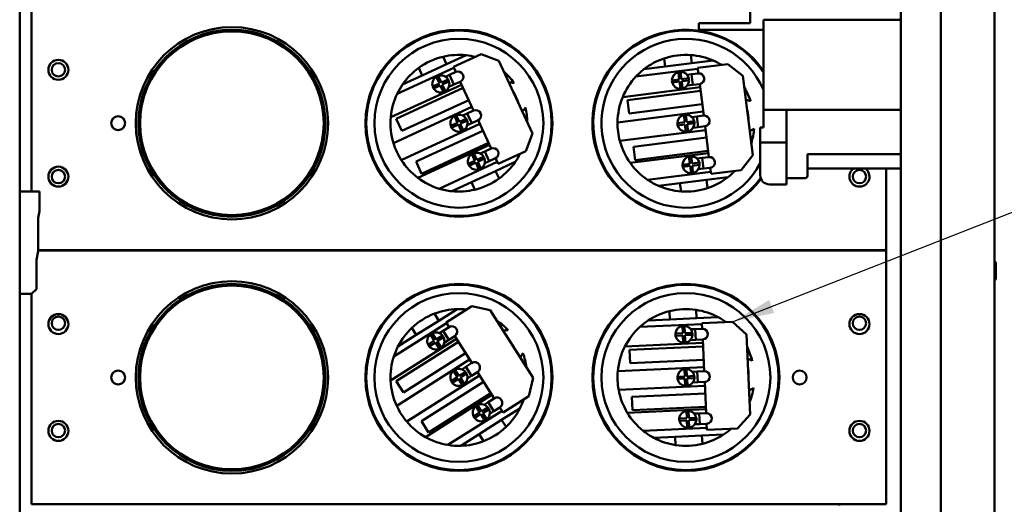
# Model space of a CAD drawing. Units: inches. Extents: x 3 to 140, y 2 to 109.
# Drawn here: x 89 to 104, y 79 to 87 of the extents above; entities that cross this region are included whole.
import ezdxf

# ---------------------------------------------------------------- set-up
doc = ezdxf.new("R2010")
doc.units = ezdxf.units.IN
doc.header["$LTSCALE"] = 6.5
doc.header["$MEASUREMENT"] = 0
doc.layers.add('Symbol (ANSI)', color=7, linetype='Continuous', lineweight=25)
doc.layers.add('Visible (ANSI)', color=7, linetype='Continuous', lineweight=50)
doc.styles.add('Note Text (ANSI)', font='tahoma.ttf')
doc.dimstyles.new('Default (ANSI)$7', dxfattribs={"dimscale": 6.5, "dimtxt": 0.12, "dimasz": 0.098425, "dimexe": 0.125, "dimexo": 0.0625, "dimgap": 0.031496, "dimtad": 0, "dimtih": 1, "dimtoh": 1, "dimrnd": 1e-08, "dimzin": 0, "dimdsep": 46, "dimtxsty": 'Note Text (ANSI)', "dimcen": 0.09, "dimdle": 0.393701, "dimclrd": 256, "dimclre": 256, "dimclrt": 256, "dimadec": 0, "dimazin": 1, "dimtfac": 1, "dimtofl": 0, "dimtmove": 0, "dimatfit": 3, "dimfxl": 1, "dimtolj": 1, "dimtzin": 4, "dimlwd": -1, "dimlwe": -1, "dimarcsym": 0})

msp = doc.modelspace()

# ---------------------------------------------------------------- linework, layer by layer
at = {"layer": 'Visible (ANSI)'}
for p, q in [((88.7008, 35.8912), (88.7008, 92.4949)), ((102.107, 35.8912), (102.107, 92.4949)), ((102.7164, 35.8912), (102.7164, 92.4949)), ((103.5289, 92.4607), (103.5289, 35.9254)), ((88.8828, 86.8854), (88.8828, 83.9189)), ((99.813, 86.9854), (99.813, 86.4776)), ((99.033, 86.4776), (99.1346, 86.4776)), ((99.033, 86.4776), (99.033, 86.376)), ((99.813, 86.4776), (99.1346, 86.4776)), ((100.0161, 86.5307), (100.0161, 85.1616)), ((102.107, 86.5307), (100.0161, 86.5307)), ((99.1346, 86.376), (99.033, 86.376)), ((100.0161, 86.376), (99.1346, 86.376)), ((95.4922, 85.9899), (95.1937, 85.8525)), ((95.3002, 85.8121), (95.7224, 86.0064)), ((95.7224, 86.0064), (95.9919, 85.9068)), ((98.9257, 85.8678), (98.9099, 85.993)), ((95.1937, 85.8525), (94.8246, 85.6827)), ((95.1937, 85.8525), (95.1409, 85.9672)), ((95.9919, 85.9068), (96.5014, 84.7996)), ((98.5069, 85.9423), (98.5226, 85.817)), ((98.9257, 85.8678), (98.5226, 85.817)), ((99.2518, 85.9089), (98.9257, 85.8678)), ((99.0151, 85.7972), (99.4763, 85.8553)), ((99.4763, 85.8553), (99.7032, 85.6792)), ((94.4444, 85.404), (95.3056, 85.8004)), ((94.8246, 85.6827), (94.526, 85.5453)), ((94.7719, 85.7973), (94.8246, 85.6827)), ((95.2394, 85.6913), (95.1774, 85.6628)), ((95.2394, 85.6913), (95.3355, 85.7355)), ((95.2394, 85.6913), (95.3073, 85.5437)), ((95.3355, 85.7355), (95.3002, 85.8121)), ((98.0761, 85.6658), (99.0168, 85.7844)), ((98.5226, 85.817), (98.1965, 85.7759)), ((98.7356, 85.622), (98.7215, 85.7339)), ((98.7537, 85.7379), (98.7678, 85.6261)), ((98.9208, 85.7003), (98.853, 85.6918)), ((98.9208, 85.7003), (99.0257, 85.7135)), ((98.9208, 85.7003), (98.9411, 85.5391)), ((99.0257, 85.7135), (99.0151, 85.7972)), ((94.0981, 85.5651), (94.1116, 85.5651)), ((95.4245, 85.542), (94.3467, 85.046)), ((94.984, 85.5137), (95.0864, 85.5608)), ((95.0864, 85.5608), (95.0393, 85.6632)), ((95.0688, 85.6768), (95.1159, 85.5744)), ((95.1159, 85.5744), (95.2183, 85.6216)), ((95.2319, 85.592), (95.1295, 85.5449)), ((95.1295, 85.5449), (95.1766, 85.4425)), ((95.3073, 85.5437), (95.23, 85.5081)), ((95.4034, 85.5879), (95.3073, 85.5437)), ((95.6059, 85.1478), (95.4034, 85.5879)), ((96.6539, 85.5651), (96.6674, 85.5651)), ((97.5512, 85.5651), (97.5647, 85.5651)), ((98.6237, 85.6079), (98.7356, 85.622)), ((98.7396, 85.5898), (98.6278, 85.5757)), ((98.7537, 85.4779), (98.7396, 85.5898)), ((98.7678, 85.6261), (98.8796, 85.6402)), ((98.8837, 85.6079), (98.7719, 85.5938)), ((98.7719, 85.5938), (98.786, 85.482)), ((98.9411, 85.5391), (98.8566, 85.5285)), ((99.046, 85.5523), (98.9411, 85.5391)), ((99.1066, 85.0717), (99.046, 85.5523)), ((99.7032, 85.6792), (99.8555, 84.47)), ((94.4305, 85.0237), (95.4477, 85.4918)), ((95.1, 85.5313), (94.9976, 85.4842)), ((95.1471, 85.4289), (95.1, 85.5313)), ((99.0523, 85.5022), (97.8752, 85.3539)), ((97.9483, 85.3074), (99.0592, 85.4473)), ((95.5326, 85.3072), (94.5154, 84.8392)), ((97.9737, 85.1058), (97.9483, 85.3074)), ((99.0846, 85.2458), (97.9737, 85.1058)), ((94.3874, 84.6542), (95.5805, 85.2032)), ((95.5099, 85.1036), (95.441, 85.0719)), ((95.5099, 85.1036), (95.6059, 85.1478)), ((95.5099, 85.1036), (95.5778, 84.956)), ((97.796, 84.968), (99.0989, 85.1321)), ((98.8359, 85.0857), (98.85, 84.9738)), ((100.0161, 85.1616), (102.107, 85.1616)), ((100.0161, 84.8898), (100.0161, 85.1616)), ((100.368, 85.1616), (100.368, 84.1541)), ((94.5154, 84.8392), (94.4305, 85.0237)), ((95.6993, 84.9448), (94.5063, 84.3958)), ((95.2588, 84.9165), (95.3612, 84.9636)), ((95.3748, 84.9341), (95.2724, 84.887)), ((95.3612, 84.9636), (95.3141, 85.0661)), ((95.3436, 85.0796), (95.3907, 84.9772)), ((95.4219, 84.8317), (95.3748, 84.9341)), ((95.3907, 84.9772), (95.4931, 85.0244)), ((95.5067, 84.9948), (95.4043, 84.9477)), ((95.4043, 84.9477), (95.4515, 84.8453)), ((95.5778, 84.956), (95.5089, 84.9243)), ((95.6739, 85.0002), (95.5778, 84.956)), ((95.872, 84.5695), (95.6739, 85.0002)), ((98.7059, 84.9557), (98.8177, 84.9698)), ((98.8218, 84.9375), (98.71, 84.9234)), ((98.8177, 84.9698), (98.8037, 85.0816)), ((98.8359, 84.8257), (98.8218, 84.9375)), ((98.85, 84.9738), (98.9618, 84.9879)), ((98.9659, 84.9557), (98.8541, 84.9416)), ((98.8541, 84.9416), (98.8681, 84.8297)), ((99.0016, 85.0585), (98.9264, 85.049)), ((99.0016, 85.0585), (99.1066, 85.0717)), ((99.0016, 85.0585), (99.0219, 84.8972)), ((94.7301, 84.3727), (95.7472, 84.8408)), ((96.5014, 84.7996), (96.4018, 84.5302)), ((99.1345, 84.85), (97.8315, 84.6858)), ((99.0219, 84.8972), (98.9467, 84.8878)), ((99.1269, 84.9105), (99.0219, 84.8972)), ((99.1861, 84.4401), (99.1269, 84.9105)), ((99.9682, 84.8898), (100.0161, 84.8898)), ((99.9682, 84.711), (99.9682, 84.8898)), ((95.8322, 84.6562), (94.815, 84.1882)), ((98.0379, 84.5964), (99.1488, 84.7363)), ((99.9682, 84.6623), (99.9682, 84.711)), ((99.9682, 84.6135), (99.9682, 84.6623)), ((100.368, 84.6623), (99.9682, 84.6623)), ((94.7581, 84.1242), (95.8465, 84.625)), ((95.6273, 84.3854), (95.5802, 84.4878)), ((95.6097, 84.5014), (95.6569, 84.399)), ((95.776, 84.5253), (95.7071, 84.4936)), ((95.776, 84.5253), (95.872, 84.5695)), ((95.776, 84.5253), (95.8439, 84.3777)), ((96.4018, 84.5302), (95.9796, 84.3359)), ((97.9898, 84.3509), (99.1785, 84.5007)), ((98.0633, 84.3948), (98.0379, 84.5964)), ((99.1742, 84.5348), (98.0633, 84.3948)), ((99.9682, 84.1637), (99.9682, 84.6135)), ((100.368, 84.6135), (100.368, 84.0261)), ((100.6849, 84.1541), (100.6849, 84.4873)), ((102.107, 84.4873), (100.6849, 84.4873)), ((94.1116, 84.3463), (94.0981, 84.3463)), ((94.815, 84.1882), (94.7301, 84.3727)), ((95.9655, 84.3665), (95.0823, 83.96)), ((95.5249, 84.3383), (95.6273, 84.3854)), ((95.6409, 84.3559), (95.5385, 84.3087)), ((95.688, 84.2534), (95.6409, 84.3559)), ((95.6569, 84.399), (95.7593, 84.4461)), ((95.7728, 84.4166), (95.6704, 84.3694)), ((95.6704, 84.3694), (95.7176, 84.267)), ((95.8439, 84.3777), (95.775, 84.346)), ((95.94, 84.4219), (95.8439, 84.3777)), ((95.9796, 84.3359), (95.94, 84.4219)), ((95.9409, 84.2287), (96.2395, 84.3661)), ((96.6674, 84.3463), (96.6539, 84.3463)), ((97.5647, 84.3463), (97.5512, 84.3463)), ((98.7855, 84.3241), (98.8973, 84.3382)), ((98.8973, 84.3382), (98.8832, 84.45)), ((98.9155, 84.4541), (98.9296, 84.3423)), ((98.9296, 84.3423), (99.0414, 84.3564)), ((99.0812, 84.4269), (99.006, 84.4174)), ((99.0812, 84.4269), (99.1861, 84.4401)), ((99.0812, 84.4269), (99.1015, 84.2657)), ((99.8555, 84.47), (99.6794, 84.243)), ((95.5719, 84.0589), (95.9409, 84.2287)), ((95.9937, 84.114), (95.9409, 84.2287)), ((99.2141, 84.2183), (98.2495, 84.0968)), ((98.9014, 84.306), (98.7895, 84.2919)), ((98.9155, 84.1941), (98.9014, 84.306)), ((99.0455, 84.3241), (98.9336, 84.31)), ((98.9336, 84.31), (98.9477, 84.1982)), ((99.1015, 84.2657), (99.0263, 84.2562)), ((99.2065, 84.2789), (99.1015, 84.2657)), ((99.2183, 84.1849), (99.2065, 84.2789)), ((99.6794, 84.243), (99.2183, 84.1849)), ((100.6849, 84.2679), (102.107, 84.2679)), ((101.8828, 83.026), (101.8828, 84.2679)), ((95.2733, 83.9215), (95.5719, 84.0589)), ((95.5719, 84.0589), (95.6246, 83.9442)), ((98.42, 84.0025), (98.7461, 84.0435)), ((98.7461, 84.0435), (99.1492, 84.0943)), ((98.7461, 84.0435), (98.7619, 83.9183)), ((99.1492, 84.0943), (99.4753, 84.1354)), ((99.1649, 83.9691), (99.1492, 84.0943)), ((100.368, 84.1216), (100.6524, 84.1216)), ((88.7008, 83.9189), (89.0042, 83.9189)), ((89.0042, 83.9189), (89.0042, 83.6196)), ((100.368, 84.0261), (100.1058, 84.0261)), ((89.0042, 83.6196), (88.9826, 83.5156)), ((88.9826, 83.5156), (88.9826, 83.009)), ((88.9826, 83.009), (88.9554, 82.878)), ((88.9826, 83.026), (101.8828, 83.026)), ((101.8828, 83.0179), (88.9826, 83.0179)), ((89.5978, 83.0179), (89.5978, 83.026)), ((101.1678, 83.026), (101.1678, 83.0179)), ((101.8828, 79.1585), (101.8828, 83.0179)), ((88.9554, 82.878), (88.9554, 82.432)), ((103.5492, 82.5843), (103.5492, 82.8371)), ((88.9554, 82.432), (88.8824, 82.3589)), ((88.8824, 82.3589), (88.7008, 82.3589)), ((88.8828, 82.3593), (88.8828, 79.1585)), ((95.3543, 82.1278), (95.0766, 81.9521)), ((95.1876, 81.9261), (95.5803, 82.1746)), ((95.5803, 82.1746), (95.8606, 82.1116)), ((95.8606, 82.1116), (96.5122, 81.0816)), ((98.5856, 82.0976), (98.5915, 81.9715)), ((98.9973, 81.9904), (98.9914, 82.1165)), ((95.0766, 81.9521), (94.7333, 81.7349)), ((95.0766, 81.9521), (95.0091, 82.0587)), ((98.5915, 81.9715), (98.2632, 81.9563)), ((98.9973, 81.9904), (98.5915, 81.9715)), ((99.3256, 82.0057), (98.9973, 81.9904)), ((94.3933, 81.4083), (95.1945, 81.9152)), ((94.6658, 81.8415), (94.7333, 81.7349)), ((95.1433, 81.7983), (95.0856, 81.7618)), ((95.1433, 81.7983), (95.2326, 81.8549)), ((95.1433, 81.7983), (95.2301, 81.661)), ((95.2326, 81.8549), (95.1876, 81.9261)), ((98.1345, 81.856), (99.0815, 81.9)), ((98.7884, 81.7603), (98.7832, 81.8729)), ((98.8156, 81.8745), (98.8209, 81.7618)), ((98.9792, 81.8238), (98.911, 81.8207)), ((98.9792, 81.8238), (99.0848, 81.8287)), ((98.9792, 81.8238), (98.9867, 81.6615)), ((99.0809, 81.9129), (99.5452, 81.9345)), ((99.0848, 81.8287), (99.0809, 81.9129)), ((99.5452, 81.9345), (99.7575, 81.741)), ((94.0981, 81.6976), (94.1116, 81.6976)), ((95.3465, 81.6749), (94.3439, 81.0406)), ((94.7333, 81.7349), (94.4555, 81.5591)), ((94.9136, 81.5885), (95.0089, 81.6488)), ((95.0089, 81.6488), (94.9486, 81.744)), ((94.9761, 81.7614), (95.0363, 81.6661)), ((95.0363, 81.6661), (95.1316, 81.7264)), ((95.149, 81.699), (95.0537, 81.6387)), ((95.0537, 81.6387), (95.114, 81.5434)), ((95.2301, 81.661), (95.1582, 81.6155)), ((95.3195, 81.7176), (95.2301, 81.661)), ((95.5785, 81.3082), (95.3195, 81.7176)), ((96.6539, 81.6976), (96.6674, 81.6976)), ((97.5512, 81.6976), (97.5647, 81.6976)), ((98.6758, 81.7551), (98.7884, 81.7603)), ((98.7899, 81.7279), (98.6773, 81.7226)), ((98.7951, 81.6153), (98.7899, 81.7279)), ((98.8209, 81.7618), (98.9335, 81.7671)), ((98.935, 81.7346), (98.8224, 81.7294)), ((98.8224, 81.7294), (98.8276, 81.6168)), ((98.9867, 81.6615), (98.9017, 81.6575)), ((99.0924, 81.6664), (98.9867, 81.6615)), ((99.1149, 81.1825), (99.0924, 81.6664)), ((99.7575, 81.741), (99.8141, 80.5236)), ((100.1071, 81.6976), (100.1206, 81.6976)), ((94.4299, 81.0295), (95.3761, 81.6281)), ((95.0263, 81.6213), (94.931, 81.561)), ((95.0865, 81.526), (95.0263, 81.6213)), ((99.0947, 81.616), (97.9095, 81.5609)), ((97.9788, 81.5087), (99.0973, 81.5607)), ((97.9883, 81.3058), (97.9788, 81.5087)), ((94.4361, 80.6575), (95.5459, 81.3597)), ((95.4847, 81.4565), (94.5385, 80.8578)), ((99.1067, 81.3578), (97.9883, 81.3058)), ((95.3275, 81.2059), (95.3878, 81.1106)), ((95.4891, 81.2516), (95.4251, 81.2111)), ((95.4891, 81.2516), (95.5785, 81.3082)), ((95.4891, 81.2516), (95.576, 81.1143)), ((97.8002, 81.1824), (99.112, 81.2434)), ((98.8189, 81.1037), (98.8137, 81.2163)), ((98.8461, 81.2178), (98.8514, 81.1052)), ((95.698, 81.1194), (94.5882, 80.4172)), ((95.2651, 81.033), (95.3603, 81.0932)), ((95.3777, 81.0658), (95.2825, 81.0055)), ((95.3603, 81.0932), (95.3001, 81.1885)), ((95.438, 80.9705), (95.3777, 81.0658)), ((95.3878, 81.1106), (95.4831, 81.1709)), ((95.5005, 81.1434), (95.4052, 81.0831)), ((95.4052, 81.0831), (95.4655, 80.9879)), ((95.576, 81.1143), (95.512, 81.0738)), ((95.6654, 81.1708), (95.576, 81.1143)), ((95.9189, 80.7702), (95.6654, 81.1708)), ((96.5122, 81.0816), (96.4491, 80.8014)), ((98.7063, 81.0984), (98.8189, 81.1037)), ((98.8204, 81.0712), (98.7078, 81.066)), ((98.8257, 80.9586), (98.8204, 81.0712)), ((98.8514, 81.1052), (98.964, 81.1104)), ((98.9655, 81.0779), (98.8529, 81.0727)), ((98.8529, 81.0727), (98.8581, 80.9601)), ((99.0092, 81.1776), (98.9335, 81.1741)), ((99.0092, 81.1776), (99.1149, 81.1825)), ((99.0092, 81.1776), (99.0168, 81.0152)), ((94.5385, 80.8578), (94.4299, 81.0295)), ((94.813, 80.4239), (95.7592, 81.0225)), ((99.1252, 80.9593), (97.8134, 80.8983)), ((99.0168, 81.0152), (98.941, 81.0117)), ((99.1224, 81.0202), (99.0168, 81.0152)), ((99.1444, 80.5466), (99.1224, 81.0202)), ((94.8737, 80.1813), (95.8862, 80.8218)), ((95.8678, 80.8509), (94.9216, 80.2522)), ((95.8295, 80.7137), (95.9189, 80.7702)), ((96.4491, 80.8014), (96.0564, 80.5529)), ((98.0121, 80.7929), (99.1306, 80.8448)), ((98.0215, 80.59), (98.0121, 80.7929)), ((95.7007, 80.5553), (95.6404, 80.6505)), ((95.6679, 80.6679), (95.7282, 80.5727)), ((95.7282, 80.5727), (95.8234, 80.6329)), ((95.8408, 80.6055), (95.7455, 80.5452)), ((95.8295, 80.7137), (95.7654, 80.6732)), ((95.8295, 80.7137), (95.9164, 80.5764)), ((96.0057, 80.6329), (95.9164, 80.5764)), ((96.0564, 80.5529), (96.0057, 80.6329)), ((96.0323, 80.4415), (96.31, 80.6172)), ((97.9448, 80.552), (99.1416, 80.6076)), ((99.14, 80.6419), (98.0215, 80.59)), ((94.1116, 80.4788), (94.0981, 80.4788)), ((96.0384, 80.5813), (95.2168, 80.0615)), ((95.6054, 80.495), (95.7007, 80.5553)), ((95.7181, 80.5278), (95.6228, 80.4675)), ((95.689, 80.2243), (96.0323, 80.4415)), ((95.7783, 80.4326), (95.7181, 80.5278)), ((95.7455, 80.5452), (95.8058, 80.4499)), ((95.9164, 80.5764), (95.8523, 80.5358)), ((96.0998, 80.3348), (96.0323, 80.4415)), ((96.6674, 80.4788), (96.6539, 80.4788)), ((97.5647, 80.4788), (97.5512, 80.4788)), ((98.7359, 80.4625), (98.8485, 80.4678)), ((98.8485, 80.4678), (98.8432, 80.5804)), ((98.8757, 80.5819), (98.8809, 80.4693)), ((98.8809, 80.4693), (98.9935, 80.4745)), ((98.995, 80.4421), (98.8824, 80.4368)), ((99.0388, 80.5417), (98.963, 80.5382)), ((99.0388, 80.5417), (99.1444, 80.5466)), ((99.0388, 80.5417), (99.0463, 80.3794)), ((99.8141, 80.5236), (99.6206, 80.3113)), ((100.1206, 80.4788), (100.1071, 80.4788)), ((94.9216, 80.2522), (94.813, 80.4239)), ((99.1548, 80.3233), (98.1836, 80.2781)), ((98.85, 80.4353), (98.7374, 80.4301)), ((98.8552, 80.3227), (98.85, 80.4353)), ((98.8824, 80.4368), (98.8877, 80.3242)), ((99.0463, 80.3794), (98.9706, 80.3759)), ((99.152, 80.3843), (99.0463, 80.3794)), ((99.1564, 80.2897), (99.152, 80.3843)), ((99.6206, 80.3113), (99.1564, 80.2897)), ((95.4112, 80.0486), (95.689, 80.2243)), ((95.689, 80.2243), (95.7564, 80.1176)), ((98.3462, 80.1707), (98.6745, 80.186)), ((98.6745, 80.186), (99.0803, 80.2048)), ((98.6745, 80.186), (98.6803, 80.0599)), ((99.0803, 80.2048), (99.4086, 80.2201)), ((99.0862, 80.0787), (99.0803, 80.2048)), ((88.8828, 79.1585), (101.8828, 79.1585)), ((101.1678, 79.1585), (101.1678, 79.1424))]:
    msp.add_line(p, q, dxfattribs=at)
for centre, radius in [((91.9296, 84.9557), 1.4625), ((91.9296, 84.9557), 1.4219), ((91.9296, 84.9557), 1.3975), ((95.3828, 84.9557), 1.4219), ((95.3828, 84.9557), 1.4097), ((95.3828, 84.9557), 1.2848), ((89.289, 85.7682), 0.1523), ((89.289, 85.7682), 0.1016), ((90.199, 84.9557), 0.1056), ((89.289, 84.1432), 0.1523), ((89.289, 84.1432), 0.1016), ((101.4765, 84.1432), 0.1016), ((91.9296, 81.0882), 1.4625), ((91.9296, 81.0882), 1.4219), ((91.9296, 81.0882), 1.3975), ((95.3828, 81.0882), 1.4219), ((95.3828, 81.0882), 1.4097), ((98.8359, 81.0882), 1.4219), ((98.8359, 81.0882), 1.4097), ((95.3828, 81.0882), 1.2848), ((98.8359, 81.0882), 1.2848), ((89.289, 81.9007), 0.1523), ((89.289, 81.9129), 0.1016), ((101.4765, 81.9007), 0.1523), ((101.4765, 81.9129), 0.1016), ((90.199, 81.0882), 0.1056), ((100.5665, 81.0882), 0.1056), ((89.289, 80.2757), 0.1523), ((89.289, 80.2797), 0.1016), ((101.4765, 80.2757), 0.1523), ((101.4765, 80.2797), 0.1016)]:
    msp.add_circle(centre, radius, dxfattribs=at)
for centre, radius, start, end in [((98.8359, 84.9557), 1.4219, 33.89539, 323.51066), ((98.8359, 84.9557), 1.4097, 33.15088, 323.84125), ((98.8359, 84.9557), 1.2848, 23.27679, 331.79905), ((95.3828, 84.9557), 1.04, 83.95797, 103.44851), ((95.3828, 84.9557), 1.04, 76.08665, 83.95797), ((98.8359, 84.9557), 1.04, 85.9187, 108.44466), ((98.8359, 84.9557), 1.04, 66.42816, 85.9187), ((95.3828, 84.9557), 1.04, 103.44851, 125.97447), ((98.8359, 84.9557), 1.04, 108.44466, 127.9352), ((98.8359, 84.9557), 1.04, 58.55685, 66.42816), ((95.3828, 84.9557), 1.04, 125.97447, 145.46501), ((95.1079, 85.5529), 0.13, 31.89224, 107.53073), ((95.3694, 85.6617), 0.0812, 294.71149, 114.71149), ((95.3828, 84.9557), 1.04, 36.20908, 48.59795), ((98.8359, 84.9557), 1.04, 127.9352, 136.93286), ((98.7537, 85.6079), 0.13, 104.36244, 180.00092), ((98.7537, 85.6079), 0.13, 90.00092, 104.36244), ((98.7537, 85.6079), 0.13, 14.36244, 90.00092), ((99.0358, 85.6329), 0.0812, 277.18168, 97.18168), ((95.3828, 84.9557), 1.04, 145.46501, 154.46267), ((95.1079, 85.5529), 0.13, 121.89224, 197.53073), ((95.1079, 85.5529), 0.13, 107.53073, 121.89224), ((95.1079, 85.5529), 0.13, 301.89224, 17.53073), ((95.1079, 85.5529), 0.13, 17.53073, 31.89224), ((96.1799, 85.3225), 0.2511, 80.37, 97.70669), ((98.8359, 84.9557), 1.04, 136.93286, 157.48613), ((98.7537, 85.6079), 0.13, 180.00092, 194.36244), ((98.7537, 85.6079), 0.13, 194.36244, 270.00092), ((98.7537, 85.6079), 0.13, 284.36244, 0.00092), ((98.7537, 85.6079), 0.13, 0.00092, 14.36244), ((95.3828, 84.9557), 1.04, 154.46267, 175.01594), ((95.1079, 85.5529), 0.13, 197.53073, 211.89224), ((95.1079, 85.5529), 0.13, 211.89224, 287.53073), ((95.1079, 85.5529), 0.13, 287.53073, 301.89224), ((95.3828, 84.9557), 0.9547, 19.62209, 29.80088), ((98.7537, 85.6079), 0.13, 270.00092, 284.36244), ((98.8359, 84.9557), 1.04, 18.67927, 31.06814), ((98.8359, 84.9557), 1.04, 157.48613, 179.32366), ((99.7065, 85.0654), 0.2511, 62.84019, 80.17689), ((95.3828, 84.9557), 0.13, 31.89224, 107.53073), ((95.6399, 85.074), 0.0812, 294.71149, 114.71149), ((96.1799, 85.3225), 0.2511, 311.71628, 329.05298), ((95.3828, 84.9557), 1.04, 0.82502, 13.21389), ((98.8359, 84.9557), 0.13, 90.00092, 104.36244), ((98.8359, 84.9557), 0.13, 14.36244, 90.00092), ((98.8359, 84.9557), 0.9547, 2.09229, 12.27107), ((95.3828, 84.9557), 1.04, 175.01594, 196.85347), ((95.3828, 84.9557), 0.13, 121.89224, 197.53073), ((95.3828, 84.9557), 0.13, 107.53073, 121.89224), ((95.3828, 84.9557), 0.13, 301.89224, 17.53073), ((95.3828, 84.9557), 0.13, 17.53073, 31.89224), ((98.8359, 84.9557), 1.04, 179.32366, 195.0397), ((98.8359, 84.9557), 0.13, 104.36244, 180.00092), ((98.8359, 84.9557), 0.13, 180.00092, 194.36244), ((98.8359, 84.9557), 0.13, 284.36244, 0.00092), ((98.8359, 84.9557), 0.13, 0.00092, 14.36244), ((99.1167, 84.9911), 0.0812, 277.18168, 97.18168), ((95.3828, 84.9557), 0.13, 197.53073, 211.89224), ((95.3828, 84.9557), 0.13, 211.89224, 287.53073), ((95.3828, 84.9557), 0.13, 287.53073, 301.89224), ((98.8359, 84.9557), 0.13, 194.36244, 270.00092), ((98.8359, 84.9557), 0.13, 270.00092, 284.36244), ((99.7065, 85.0654), 0.2511, 294.18647, 311.52317), ((98.8359, 84.9557), 1.04, 343.29522, 355.68409), ((95.3828, 84.9557), 1.04, 196.85347, 212.5695), ((98.8359, 84.9557), 1.04, 195.0397, 215.55605), ((95.6489, 84.3774), 0.13, 121.89224, 197.53073), ((95.6489, 84.3774), 0.13, 107.53073, 121.89224), ((95.6489, 84.3774), 0.13, 31.89224, 107.53073), ((95.906, 84.4957), 0.0812, 294.71149, 114.71149), ((95.3828, 84.9557), 1.04, 325.46501, 333.33632), ((95.3828, 84.9557), 1.04, 212.5695, 233.08586), ((95.6489, 84.3774), 0.13, 197.53073, 211.89224), ((95.6489, 84.3774), 0.13, 301.89224, 17.53073), ((95.6489, 84.3774), 0.13, 17.53073, 31.89224), ((95.3828, 84.9557), 1.04, 305.97447, 325.46501), ((98.8359, 84.9557), 1.04, 215.55605, 235.67891), ((98.9155, 84.3241), 0.13, 104.36244, 180.00092), ((98.9155, 84.3241), 0.13, 90.00092, 104.36244), ((98.9155, 84.3241), 0.13, 14.36244, 90.00092), ((98.9155, 84.3241), 0.13, 0.00092, 14.36244), ((99.1963, 84.3595), 0.0812, 277.18168, 97.18168), ((95.6489, 84.3774), 0.13, 211.89224, 287.53073), ((95.6489, 84.3774), 0.13, 287.53073, 301.89224), ((98.9155, 84.3241), 0.13, 180.00092, 194.36244), ((98.9155, 84.3241), 0.13, 194.36244, 270.00092), ((98.9155, 84.3241), 0.13, 270.00092, 284.36244), ((98.9155, 84.3241), 0.13, 284.36244, 0.00092), ((98.8359, 84.9557), 1.04, 307.9352, 315.80651), ((101.4765, 84.1432), 0.1523, 125.04846, 54.95154), ((95.3828, 84.9557), 1.04, 233.08586, 253.20872), ((95.3828, 84.9557), 1.04, 283.44851, 305.97447), ((98.8359, 84.9557), 1.04, 235.67891, 246.42816), ((98.8359, 84.9557), 1.04, 288.44466, 307.9352), ((100.1058, 84.1637), 0.1376, 180, 270), ((100.6524, 84.1541), 0.0325, 270, 0), ((95.3828, 84.9557), 1.04, 253.20872, 263.95797), ((95.3828, 84.9557), 1.04, 263.95797, 283.44851), ((98.8359, 84.9557), 1.04, 246.42816, 265.9187), ((98.8359, 84.9557), 1.04, 265.9187, 288.44466), ((103.5391, 82.8371), 0.0102, 0, 180), ((103.5391, 82.5843), 0.0102, 180, 0), ((95.3828, 81.0882), 1.04, 91.56657, 111.05711), ((95.3828, 81.0882), 1.04, 83.69526, 91.56657), ((98.8359, 81.0882), 1.04, 103.9241, 123.41464), ((98.8359, 81.0882), 1.04, 81.39814, 103.9241), ((98.8359, 81.0882), 1.04, 61.9076, 81.39814), ((95.3828, 81.0882), 1.04, 111.05711, 133.58307), ((95.3828, 81.0882), 1.04, 43.81768, 56.20655), ((98.8359, 81.0882), 1.04, 123.41464, 132.4123), ((98.8359, 81.0882), 1.04, 54.03629, 61.9076), ((95.3828, 81.0882), 1.04, 133.58307, 153.07361), ((95.2761, 81.7862), 0.0812, 302.32009, 122.32009), ((96.1243, 81.5573), 0.2511, 87.9786, 105.3153), ((98.8359, 81.0882), 1.04, 132.4123, 152.96557), ((98.8054, 81.7449), 0.13, 99.84187, 175.48036), ((98.8054, 81.7449), 0.13, 85.48036, 99.84187), ((98.8054, 81.7449), 0.13, 9.84187, 85.48036), ((99.0886, 81.7476), 0.0812, 272.66112, 92.66112), ((95.0313, 81.6437), 0.13, 129.50084, 205.13933), ((95.0313, 81.6437), 0.13, 115.13933, 129.50084), ((95.0313, 81.6437), 0.13, 39.50084, 115.13933), ((95.0313, 81.6437), 0.13, 309.50084, 25.13933), ((95.0313, 81.6437), 0.13, 25.13933, 39.50084), ((95.3828, 81.0882), 0.9547, 27.23069, 37.40948), ((98.8054, 81.7449), 0.13, 175.48036, 189.84187), ((98.8054, 81.7449), 0.13, 189.84187, 265.48036), ((98.8054, 81.7449), 0.13, 279.84187, 355.48036), ((98.8054, 81.7449), 0.13, 355.48036, 9.84187), ((95.3828, 81.0882), 1.04, 153.07361, 162.07127), ((95.0313, 81.6437), 0.13, 205.13933, 219.50084), ((95.0313, 81.6437), 0.13, 219.50084, 295.13933), ((95.0313, 81.6437), 0.13, 295.13933, 309.50084), ((98.8359, 81.0882), 1.04, 152.96557, 174.8031), ((98.8054, 81.7449), 0.13, 265.48036, 279.84187), ((98.8359, 81.0882), 1.04, 14.15871, 26.54758), ((95.3828, 81.0882), 1.04, 162.07127, 182.62454), ((96.1243, 81.5573), 0.2511, 319.32488, 336.66158), ((95.3828, 81.0882), 1.04, 8.43363, 20.8225), ((99.7124, 81.1289), 0.2511, 58.31963, 75.65633), ((95.3828, 81.0882), 0.13, 115.13933, 129.50084), ((95.3828, 81.0882), 0.13, 39.50084, 115.13933), ((95.622, 81.2395), 0.0812, 302.32009, 122.32009), ((98.8359, 81.0882), 0.13, 99.84187, 175.48036), ((98.8359, 81.0882), 0.13, 85.48036, 99.84187), ((98.8359, 81.0882), 0.13, 9.84187, 85.48036), ((98.8359, 81.0882), 0.9547, 357.57173, 7.75051), ((95.3828, 81.0882), 1.04, 182.62454, 204.46207), ((95.3828, 81.0882), 0.13, 129.50084, 205.13933), ((95.3828, 81.0882), 0.13, 309.50084, 25.13933), ((95.3828, 81.0882), 0.13, 25.13933, 39.50084), ((98.8359, 81.0882), 1.04, 174.8031, 190.51914), ((98.8359, 81.0882), 0.13, 175.48036, 189.84187), ((98.8359, 81.0882), 0.13, 189.84187, 265.48036), ((98.8359, 81.0882), 0.13, 279.84187, 355.48036), ((98.8359, 81.0882), 0.13, 355.48036, 9.84187), ((99.1186, 81.1013), 0.0812, 272.66112, 92.66112), ((95.3828, 81.0882), 0.13, 205.13933, 219.50084), ((95.3828, 81.0882), 0.13, 219.50084, 295.13933), ((95.3828, 81.0882), 0.13, 295.13933, 309.50084), ((98.8359, 81.0882), 1.04, 190.51914, 211.03549), ((98.8359, 81.0882), 0.13, 265.48036, 279.84187), ((99.7124, 81.1289), 0.2511, 289.66591, 307.00261), ((98.8359, 81.0882), 1.04, 338.77466, 351.16353), ((95.9623, 80.7016), 0.0812, 302.32009, 122.32009), ((95.3828, 81.0882), 1.04, 333.07361, 340.94492), ((95.3828, 81.0882), 1.04, 204.46207, 220.17811), ((95.7231, 80.5502), 0.13, 129.50084, 205.13933), ((95.7231, 80.5502), 0.13, 115.13933, 129.50084), ((95.7231, 80.5502), 0.13, 39.50084, 115.13933), ((95.7231, 80.5502), 0.13, 309.50084, 25.13933), ((95.7231, 80.5502), 0.13, 25.13933, 39.50084), ((95.3828, 81.0882), 1.04, 313.58307, 333.07361), ((95.7231, 80.5502), 0.13, 205.13933, 219.50084), ((95.7231, 80.5502), 0.13, 219.50084, 295.13933), ((95.7231, 80.5502), 0.13, 295.13933, 309.50084), ((98.8359, 81.0882), 1.04, 211.03549, 231.15835), ((98.8654, 80.4523), 0.13, 175.48036, 189.84187), ((98.8654, 80.4523), 0.13, 99.84187, 175.48036), ((98.8654, 80.4523), 0.13, 85.48036, 99.84187), ((98.8654, 80.4523), 0.13, 9.84187, 85.48036), ((98.8654, 80.4523), 0.13, 279.84187, 355.48036), ((98.8654, 80.4523), 0.13, 355.48036, 9.84187), ((99.1482, 80.4654), 0.0812, 272.66112, 92.66112), ((95.3828, 81.0882), 1.04, 220.17811, 240.69446), ((95.3828, 81.0882), 1.04, 291.05711, 313.58307), ((98.8654, 80.4523), 0.13, 189.84187, 265.48036), ((98.8654, 80.4523), 0.13, 265.48036, 279.84187), ((98.8359, 81.0882), 1.04, 303.41464, 311.28595), ((95.3828, 81.0882), 1.04, 240.69446, 260.81732), ((98.8359, 81.0882), 1.04, 231.15835, 241.9076), ((98.8359, 81.0882), 1.04, 241.9076, 261.39814), ((98.8359, 81.0882), 1.04, 283.9241, 303.41464), ((95.3828, 81.0882), 1.04, 260.81732, 271.56657), ((95.3828, 81.0882), 1.04, 271.56657, 291.05711), ((98.8359, 81.0882), 1.04, 261.39814, 283.9241)]:
    msp.add_arc(centre, radius, start, end, dxfattribs=at)

# ---------------------------------------------------------------- leaders
at = {"layer": 'Symbol (ANSI)', "annotation_type": 0, "has_hookline": 1, "hookline_direction": 0, "text_width": 0.3353}
msp.add_leader([(99.5452, 81.9345), (105.5295, 84.2772), (106.1693, 84.2772)], dimstyle='Default (ANSI)$7', override={"dimtad": 0}, dxfattribs=at)

doc.saveas('drawing.dxf')
